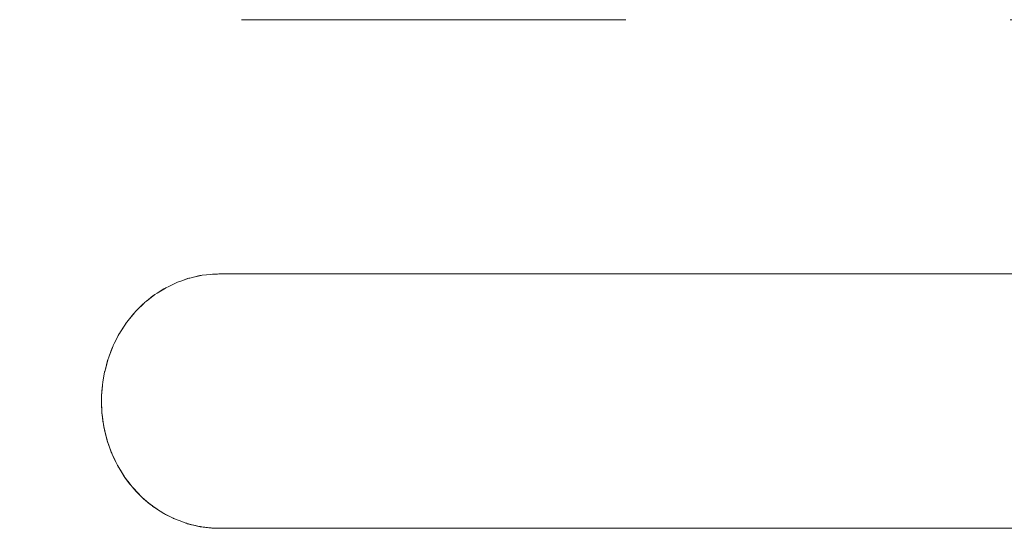
# Model space of a CAD drawing. Units: millimetres. Extents: x 111.2 to 177.8, y 63.3 to 142.8.
# Drawn here: x 154 to 156.7, y 115 to 116.4 of the extents above; entities that cross this region are included whole.
import ezdxf

# ---------------------------------------------------------------- set-up
doc = ezdxf.new("R2010")
doc.units = ezdxf.units.MM
doc.header["$MEASUREMENT"] = 0
doc.linetypes.add('AI-Linetype-20', pattern=[2.116667, 1.058333, -1.058333])
doc.layers.add('Ebene 1', color=7, linetype='Continuous', lineweight=0)

# ---------------------------------------------------------------- blocks, each defined once
blk = doc.blocks.new('Block_0')
at = {"layer": 'Ebene 1', "color": 250, "lineweight": 9}
for p, q in [((154.5517, 115.6841), (154.555, 115.6842)), ((157.0726, 115.6842), (154.555, 115.6842)), ((154.3248, 115.5797), (154.3239, 115.5786)), ((154.3293, 115.5842), (154.3248, 115.5797)), ((154.2317, 115.3342), (154.2317, 115.3342)), ((154.2318, 115.3342), (154.2318, 115.3342)), ((154.2937, 115.1282), (154.2953, 115.1259)), ((154.555, 114.9842), (154.5304, 114.9852)), ((154.555, 114.9841), (154.554, 114.9842)), ((154.5542, 114.9841), (154.5543, 114.9841)), ((154.555, 114.9842), (154.5543, 114.9841)), ((154.555, 114.9842), (157.9511, 114.9842)), ((154.5555, 114.9842), (154.555, 114.9842))]:
    blk.add_line(p, q, dxfattribs=at)
for points in [[(154.2475, 115.2266), (154.2471, 115.2276), (154.2467, 115.2289), (154.2456, 115.2334), (154.2442, 115.2395), (154.2392, 115.2607), (154.2385, 115.2634), (154.238, 115.2656), (154.2374, 115.2706), (154.2367, 115.2755), (154.2337, 115.2981), (154.2333, 115.3011), (154.233, 115.3031), (154.233, 115.3048), (154.2321, 115.3253), (154.2318, 115.3342), (154.2318, 115.3372), (154.2318, 115.3409), (154.2324, 115.3492), (154.2343, 115.3771), (154.2344, 115.3787), (154.2357, 115.3861), (154.2405, 115.4145), (154.2408, 115.416), (154.2426, 115.4226), (154.2504, 115.451), (154.2508, 115.4523), (154.2531, 115.4582), (154.2639, 115.486), (154.2644, 115.4873), (154.2672, 115.4926), (154.2808, 115.5192), (154.2814, 115.5204), (154.2847, 115.5253), (154.3009, 115.5502), (154.3016, 115.5513), (154.3054, 115.556), (154.3239, 115.5786), (154.3248, 115.5797), (154.3293, 115.5842), (154.3496, 115.6042), (154.3507, 115.6053), (154.3561, 115.6095), (154.3777, 115.6266), (154.379, 115.6276), (154.3854, 115.6316), (154.4078, 115.6455), (154.4094, 115.6465), (154.417, 115.6501), (154.4395, 115.6608), (154.4414, 115.6617), (154.4504, 115.6648), (154.4726, 115.6724), (154.4748, 115.6731), (154.4853, 115.6754), (154.5066, 115.68), (154.5092, 115.6806), (154.5211, 115.6817), (154.5092, 115.6806), (154.5066, 115.68)], [(154.4504, 115.6648), (154.4685, 115.6714), (154.4726, 115.6724)], [(154.4853, 115.6754), (154.4748, 115.6731), (154.4726, 115.6724)], [(154.4853, 115.6754), (154.5027, 115.6796), (154.5066, 115.68)], [(154.5211, 115.6817), (154.5318, 115.683), (154.5375, 115.6837), (154.5427, 115.6838)], [(154.5517, 115.6841), (154.544, 115.6839), (154.5427, 115.6838)], [(154.5517, 115.6841), (154.544, 115.6839), (154.5427, 115.6838)], [(154.3854, 115.6316), (154.4036, 115.6434), (154.4078, 115.6455)], [(154.417, 115.6501), (154.4094, 115.6465), (154.4078, 115.6455)], [(154.417, 115.6501), (154.4353, 115.6593), (154.4395, 115.6608)], [(154.4504, 115.6648), (154.4414, 115.6617), (154.4395, 115.6608)], [(154.3561, 115.6095), (154.3736, 115.6239), (154.3777, 115.6266)], [(154.3854, 115.6316), (154.379, 115.6276), (154.3777, 115.6266)], [(154.3293, 115.5842), (154.3457, 115.6009), (154.3496, 115.6042)], [(154.3561, 115.6095), (154.3507, 115.6053), (154.3496, 115.6042)], [(154.3054, 115.556), (154.3203, 115.5749), (154.3239, 115.5786)], [(154.2847, 115.5253), (154.2976, 115.546), (154.3009, 115.5502)], [(154.3054, 115.556), (154.3016, 115.5513), (154.3009, 115.5502)], [(154.2672, 115.4926), (154.2779, 115.5146), (154.2808, 115.5192)], [(154.2847, 115.5253), (154.2814, 115.5204), (154.2808, 115.5192)], [(154.2531, 115.4582), (154.2615, 115.4811), (154.2639, 115.486)], [(154.2672, 115.4926), (154.2644, 115.4873), (154.2639, 115.486)], [(154.2426, 115.4226), (154.2486, 115.4459), (154.2504, 115.451)], [(154.2531, 115.4582), (154.2508, 115.4523), (154.2504, 115.451)], [(154.2426, 115.4226), (154.2408, 115.416), (154.2405, 115.4145)], [(154.2357, 115.3861), (154.2392, 115.4094), (154.2405, 115.4145)], [(154.2324, 115.3492), (154.2336, 115.372), (154.2343, 115.3771)], [(154.2357, 115.3861), (154.2344, 115.3787), (154.2343, 115.3771)], [(154.2324, 115.3492), (154.2318, 115.3409), (154.2318, 115.3372), (154.2318, 115.3342), (154.233, 115.3048), (154.233, 115.3031), (154.2333, 115.3011)], [(154.2318, 115.3372), (154.2317, 115.3342), (154.2321, 115.3253)], [(154.2935, 115.1284), (154.2794, 115.1513), (154.2789, 115.1522), (154.2768, 115.1563), (154.2749, 115.1598), (154.2723, 115.1649), (154.267, 115.1753), (154.2642, 115.1818), (154.2616, 115.1879), (154.2593, 115.1932), (154.258, 115.1962), (154.2564, 115.2002), (154.2514, 115.2148), (154.2479, 115.2249), (154.2476, 115.226), (154.2471, 115.2276), (154.2456, 115.2334), (154.2407, 115.2525), (154.2402, 115.255), (154.2392, 115.2607), (154.2379, 115.2678), (154.2374, 115.2706), (154.2357, 115.2794), (154.2348, 115.2881), (154.2337, 115.2981), (154.2333, 115.3022), (154.233, 115.3048), (154.2328, 115.3067), (154.2321, 115.3253), (154.2318, 115.3342)], [(154.2367, 115.2755), (154.2348, 115.2881), (154.2336, 115.2963), (154.2333, 115.3011)], [(154.2374, 115.2706), (154.238, 115.2656), (154.2385, 115.2634)], [(154.2442, 115.2395), (154.2402, 115.255), (154.2392, 115.2589), (154.2385, 115.2634)], [(154.2456, 115.2334), (154.2467, 115.2289), (154.2471, 115.2276)], [(154.5355, 114.9849), (154.5344, 114.985), (154.532, 114.9853), (154.5161, 114.9872), (154.5044, 114.9886), (154.5034, 114.9887), (154.5027, 114.9888), (154.4998, 114.9895), (154.4996, 114.9895), (154.4817, 114.9938), (154.4727, 114.9959), (154.4685, 114.9969), (154.4657, 114.9979), (154.4638, 114.9986), (154.4482, 115.0043), (154.4402, 115.0073), (154.4353, 115.009), (154.4337, 115.0099), (154.4326, 115.0104), (154.4161, 115.0187), (154.4056, 115.0239), (154.4036, 115.0249), (154.401, 115.0266), (154.3988, 115.028), (154.3856, 115.0366), (154.3781, 115.0415), (154.3736, 115.0445), (154.3711, 115.0465), (154.3702, 115.0472), (154.3572, 115.0579), (154.348, 115.0655), (154.3457, 115.0674), (154.3453, 115.0678), (154.3451, 115.068), (154.3434, 115.0698), (154.3311, 115.0823), (154.323, 115.0906), (154.3203, 115.0935), (154.3181, 115.0962), (154.3163, 115.0985), (154.3077, 115.1095), (154.3018, 115.117), (154.2976, 115.1224), (154.2957, 115.1253), (154.2957, 115.1254), (154.2954, 115.1259), (154.2871, 115.1392), (154.2794, 115.1513), (154.2789, 115.1522), (154.2779, 115.1537), (154.2763, 115.1572), (154.2749, 115.1598), (154.2695, 115.1709), (154.2642, 115.1818), (154.2615, 115.1872), (154.2601, 115.191), (154.2593, 115.1932), (154.2552, 115.2045), (154.2514, 115.2148), (154.2486, 115.2224), (154.2479, 115.2249), (154.2475, 115.2266)], [(154.2477, 115.226), (154.2552, 115.2045), (154.258, 115.1962), (154.259, 115.1934), (154.2601, 115.191), (154.2616, 115.1879), (154.2695, 115.1709), (154.2723, 115.1649), (154.2748, 115.1596), (154.2763, 115.1572), (154.2768, 115.1563), (154.2871, 115.1392), (154.2935, 115.1285), (154.2937, 115.1282), (154.2939, 115.1278), (154.2953, 115.1259)], [(154.258, 115.1962), (154.259, 115.1934), (154.2601, 115.191)], [(154.2723, 115.1649), (154.2748, 115.1596), (154.2763, 115.1572)], [(154.345, 115.068), (154.3428, 115.0703), (154.3369, 115.0762), (154.3264, 115.0867), (154.323, 115.0906), (154.3199, 115.0943), (154.3163, 115.0985), (154.3134, 115.1019), (154.3092, 115.1069), (154.3018, 115.117), (154.2957, 115.1253)], [(154.2957, 115.1253), (154.3077, 115.1095), (154.3134, 115.1019), (154.316, 115.0984), (154.3181, 115.0962), (154.3199, 115.0943), (154.3311, 115.0823), (154.3369, 115.0762), (154.341, 115.0718), (154.3428, 115.0703), (154.3434, 115.0698), (154.3572, 115.0579), (154.3669, 115.0496), (154.3684, 115.0483), (154.3711, 115.0465), (154.3731, 115.0452), (154.3856, 115.0366), (154.3936, 115.0312), (154.398, 115.0282), (154.401, 115.0266), (154.4022, 115.026), (154.4161, 115.0187), (154.4258, 115.0135), (154.4295, 115.0116), (154.4305, 115.0112), (154.4313, 115.0109), (154.4326, 115.0104), (154.4482, 115.0043), (154.4594, 115), (154.4625, 114.9988), (154.4657, 114.9979), (154.4682, 114.9973), (154.4817, 114.9938), (154.4908, 114.9914), (154.4965, 114.9899), (154.4998, 114.9895), (154.4999, 114.9895), (154.5161, 114.9872), (154.528, 114.9855), (154.5297, 114.9853), (154.5304, 114.9852), (154.5312, 114.9851), (154.5355, 114.9849), (154.5542, 114.9842)], [(154.3134, 115.1019), (154.316, 115.0984), (154.3181, 115.0962)], [(154.3369, 115.0762), (154.341, 115.0718), (154.3428, 115.0703)], [(154.4402, 115.0073), (154.4337, 115.0099), (154.4313, 115.0108), (154.4305, 115.0112), (154.4296, 115.0117), (154.4258, 115.0135), (154.4082, 115.0223), (154.4056, 115.0239), (154.4022, 115.026), (154.3988, 115.028), (154.3936, 115.0312), (154.3861, 115.0357), (154.3781, 115.0415), (154.3731, 115.0452), (154.3702, 115.0472), (154.3669, 115.0496), (154.365, 115.051), (154.348, 115.0655), (154.3457, 115.0675), (154.3453, 115.0678)], [(154.3669, 115.0496), (154.3684, 115.0483), (154.3711, 115.0465)], [(154.3936, 115.0312), (154.398, 115.0282), (154.401, 115.0266)], [(154.4258, 115.0135), (154.4295, 115.0116), (154.4305, 115.0112)], [(154.4996, 114.9895), (154.4908, 114.9914), (154.4795, 114.9938), (154.4727, 114.9959), (154.4682, 114.9973), (154.4638, 114.9986), (154.4594, 115)], [(154.4594, 115), (154.4625, 114.9988), (154.4657, 114.9979)], [(154.4908, 114.9914), (154.4965, 114.9899), (154.4998, 114.9895)], [(154.5268, 114.9856), (154.5044, 114.9885), (154.5034, 114.9887), (154.5027, 114.9888), (154.4999, 114.9895)], [(154.5304, 114.9852), (154.5312, 114.9851), (154.5355, 114.9849)]]:
    blk.add_lwpolyline(points, dxfattribs=at)

msp = doc.modelspace()

# ---------------------------------------------------------------- linework, layer by layer
at = {"layer": 'Ebene 1', "color": 250, "linetype": 'AI-Linetype-20', "lineweight": 18}
msp.add_line((139.8011, 116.3842), (176.8011, 116.3842), dxfattribs=at)

# ---------------------------------------------------------------- block references
at = {"layer": 'Ebene 1'}
msp.add_blockref('Block_0', (0, 0), dxfattribs=at)

doc.saveas('drawing.dxf')
